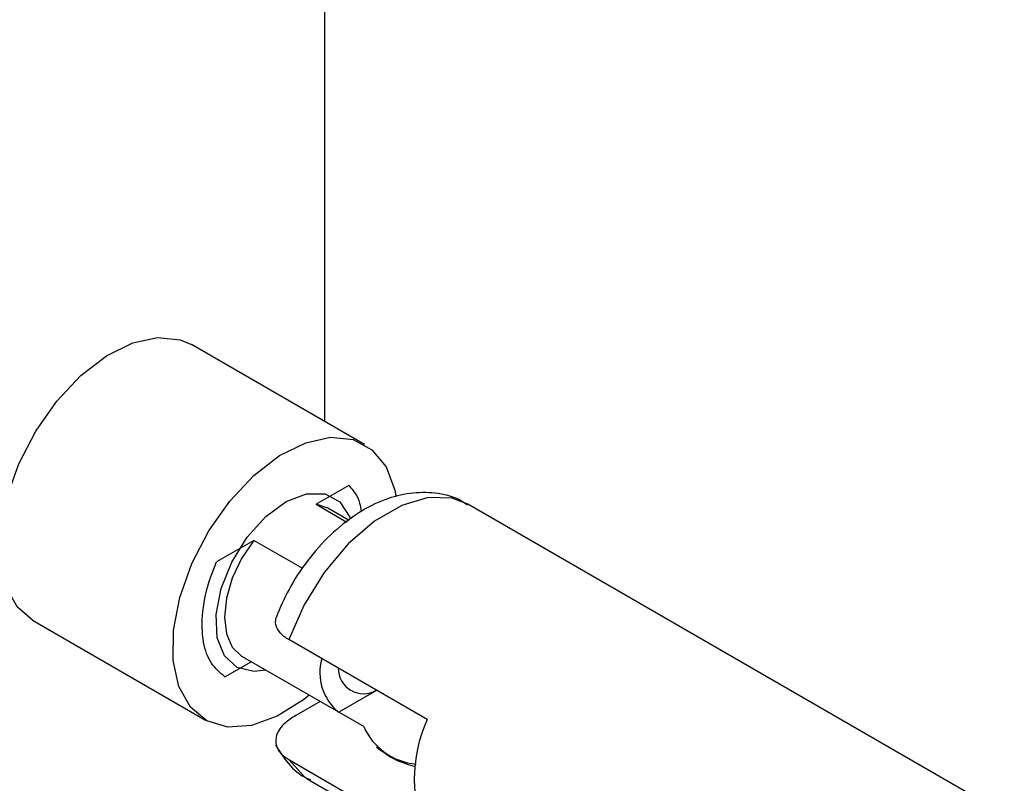
# Model space of a CAD drawing. Units: millimetres. Extents: x 30 to 1230, y 30 to 861.
# Drawn here: x 823 to 863, y 290 to 322 of the extents above; entities that cross this region are included whole.
import ezdxf

# ---------------------------------------------------------------- set-up
doc = ezdxf.new("R2010")
doc.units = ezdxf.units.MM
doc.header["$LTSCALE"] = 3

msp = doc.modelspace()

# ---------------------------------------------------------------- linework, layer by layer
at = {"color": 7, "linetype": 'Continuous', "lineweight": 25}
for p, q in [((835.331, 305.155), (835.331, 400.859)), ((836.955, 304.218), (829.884, 308.3)), ((836.314, 302.545), (834.979, 301.774)), ((834.979, 301.774), (836.232, 301.051)), ((835.455, 301.62), (834.979, 301.774)), ((836.322, 301.119), (835.455, 301.62)), ((863.103, 289.123), (841.183, 301.777)), ((832.43, 300.302), (830.909, 299.423)), ((834.428, 299.149), (832.43, 300.302)), ((823.384, 297.041), (830.455, 292.959)), ((839.512, 292.977), (833.855, 296.243)), ((831.955, 295.558), (835.886, 293.288)), ((831.252, 294.723), (832.327, 295.343)), ((837.447, 294.169), (835.904, 293.278)), ((835.14, 293.719), (834.147, 293.145)), ((836.923, 292.69), (835.904, 293.278)), ((833.856, 291.344), (839.513, 288.078)), ((834.683, 290.519), (856.603, 277.864))]:
    msp.add_line(p, q, dxfattribs=at)
at = {"color": 7, "linetype": 'Continuous', "lineweight": 25, "flags": 128}
for points in [[(823.384, 297.041), (822.768, 297.569), (822.299, 298.405), (822.064, 299.471), (822.075, 300.709), (822.331, 302.054), (822.82, 303.432), (823.515, 304.768), (824.377, 305.992), (825.361, 307.036), (826.414, 307.845), (827.479, 308.376), (828.498, 308.598), (829.417, 308.501), (829.884, 308.3)], [(834.694, 293.976), (834.456, 293.786), (833.39, 293.112), (832.341, 292.733), (831.366, 292.67), (830.516, 292.925), (829.839, 293.486), (829.37, 294.323), (829.135, 295.389), (829.146, 296.627), (829.403, 297.972), (829.891, 299.349), (830.586, 300.686), (831.448, 301.91), (832.433, 302.954), (833.485, 303.763), (834.55, 304.294), (835.569, 304.516), (836.488, 304.419), (837.256, 304.008), (837.833, 303.305), (838.188, 302.347), (838.232, 302.119)], [(832.923, 294.999), (832.43, 294.937), (831.743, 295.104), (831.23, 295.58), (830.936, 296.323), (830.889, 297.268), (831.092, 298.33), (831.527, 299.415), (832.156, 300.427), (832.922, 301.275), (833.758, 301.885), (834.589, 302.202), (835.342, 302.197), (835.949, 301.872), (836.357, 301.256), (836.387, 301.175)], [(832.43, 300.302), (831.932, 299.559), (831.551, 298.752), (831.312, 297.934), (831.23, 297.16), (831.312, 296.479), (831.551, 295.938), (831.932, 295.571), (831.955, 295.558)], [(839.044, 291.042), (838.751, 291.124), (838.422, 291.249)]]:
    msp.add_lwpolyline(points, dxfattribs=at)
at = {"color": 8, "linetype": 'Continuous', "lineweight": 25, "flags": 128}
for points in [[(841.183, 301.777), (840.538, 302.024), (839.555, 302.05), (838.477, 301.732), (837.368, 301.089), (836.291, 300.158), (835.31, 298.993), (834.482, 297.662), (833.855, 296.243)], [(833.856, 291.344), (834.483, 290.649), (834.683, 290.519)]]:
    msp.add_lwpolyline(points, dxfattribs=at)
at = {"color": 7, "linetype": 'Continuous', "lineweight": 25}
for centre, radius, start, end in [((837.206, 294.898), 2.078, 164.2163, 231.2), ((836.914, 295.07), 1.035, 179.7443, 300.2618), ((844.948, 290.529), 5.962, 155.7509, 204.2649), ((839.301, 293.749), 2.603, 204.0053, 264.664), ((840.054, 294.923), 4.021, 229.6061, 246.0469)]:
    msp.add_arc(centre, radius, start, end, dxfattribs=at)
for points, knots in [([(841.165, 301.742), (841.058, 301.816), (840.666, 302.088), (839.843, 302.261), (838.804, 302.264), (837.749, 301.988), (836.695, 301.457), (835.666, 300.665), (834.723, 299.643), (833.933, 298.502), (833.569, 297.685), (833.399, 297.302)], [0, 0, 0, 0, 0.041395, 0.152458, 0.261485, 0.374369, 0.495049, 0.623178, 0.754123, 0.884877, 1, 1, 1, 1]), ([(836.314, 302.545), (836.492, 302.337), (836.735, 302.053), (836.802, 301.598), (836.82, 301.477)], [0, 0, 0, 0, 0.734441, 1, 1, 1, 1]), ([(831.252, 294.723), (831.05, 294.89), (830.646, 295.225), (830.319, 296.156), (830.289, 297.384), (830.552, 298.553), (830.83, 299.232), (830.909, 299.423)], [0, 0, 0, 0, 0.2067621, 0.4135243, 0.6548884, 0.9026707, 1, 1, 1, 1]), ([(833.855, 296.243), (833.788, 296.286), (833.586, 296.415), (833.373, 296.684), (833.286, 297.009), (833.37, 297.211), (833.406, 297.299)], [0, 0, 0, 0, 0.15271, 0.455424, 0.765296, 1, 1, 1, 1]), ([(834.147, 293.145), (833.992, 293.045), (833.631, 292.811), (833.33, 292.387), (833.304, 291.939), (833.497, 291.588), (833.751, 291.415), (833.856, 291.344)], [0, 0, 0, 0, 0.200414, 0.466651, 0.663609, 0.861259, 1, 1, 1, 1]), ([(833.311, 291.94), (833.454, 291.716), (833.777, 291.213), (834.284, 290.713), (834.67, 290.549), (834.748, 290.516)], [0, 0, 0, 0, 0.389804, 0.87619, 1, 1, 1, 1])]:
    msp.add_open_spline(points, degree=3, knots=knots, dxfattribs=at)

doc.saveas('drawing.dxf')
